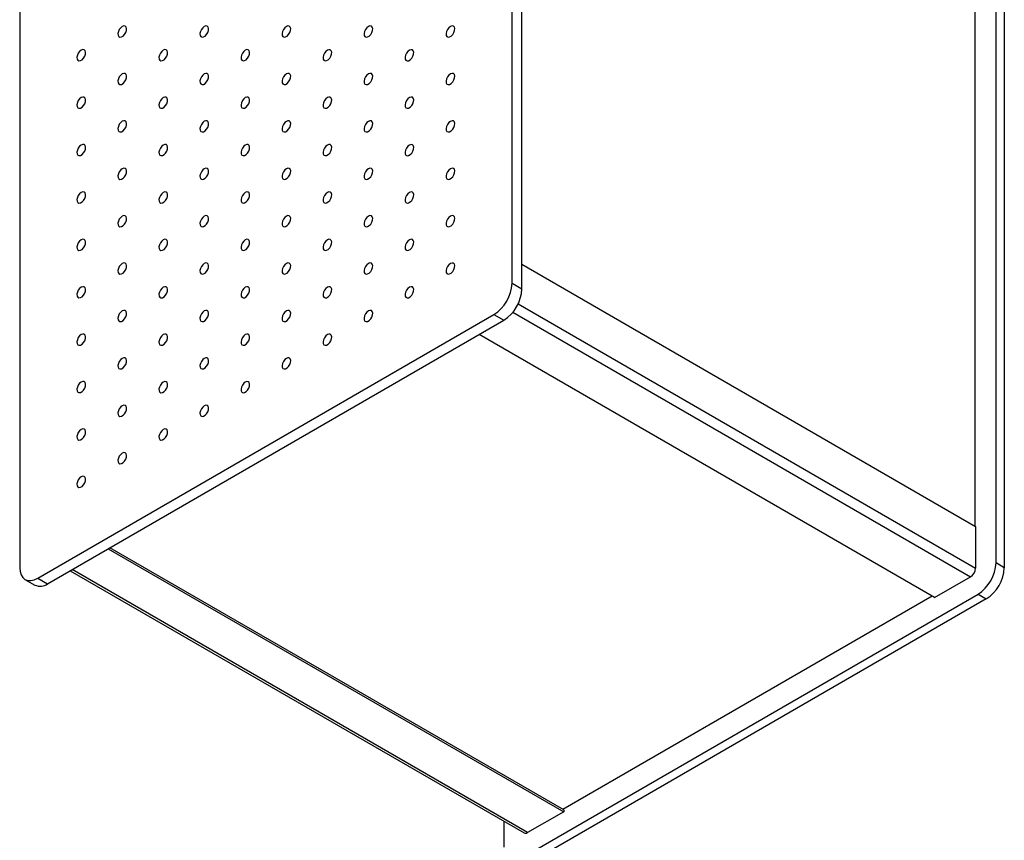
# Model space of a CAD drawing. Units: millimetres. Extents: x 11673 to 11970, y -7568 to -7358.
# Drawn here: x 11879 to 11921, y -7497 to -7462 of the extents above; entities that cross this region are included whole.
import ezdxf

# ---------------------------------------------------------------- set-up
doc = ezdxf.new("R2010")
doc.units = ezdxf.units.MM
doc.header["$LTSCALE"] = 10

msp = doc.modelspace()

# ---------------------------------------------------------------- linework, layer by layer
at = {"color": 7, "linetype": 'Continuous', "lineweight": 25}
for p, q in [((11899.92851, -7473.03977), (11899.92851, -7376.85126)), ((11900.35277, -7473.28469), (11900.35277, -7377.09618)), ((11920.78816, -7485.08179), (11920.78816, -7388.89328)), ((11878.7153, -7389.09738), (11878.7153, -7485.28589)), ((11921.14171, -7389.09738), (11921.14171, -7485.28589)), ((11919.86892, -7391.42447), (11919.86892, -7483.48946)), ((11900.35277, -7472.22303), (11919.90427, -7483.50987)), ((11899.92851, -7473.03977), (11900.35277, -7473.28469)), ((11879.49312, -7485.73506), (11899.15069, -7474.38698)), ((11879.91739, -7485.97998), (11899.57495, -7474.63191)), ((11899.15069, -7474.38698), (11899.57495, -7474.63191)), ((11918.13651, -7486.57173), (11898.51442, -7475.24414)), ((11919.90427, -7483.50987), (11919.90427, -7485.30626)), ((11902.15589, -7495.71549), (11882.60453, -7484.42873)), ((11882.53381, -7484.46955), (11902.15589, -7495.79714)), ((11921.14171, -7485.28589), (11920.78816, -7485.08179)), ((11880.89031, -7485.41832), (11900.45027, -7496.71004)), ((11918.13651, -7486.57173), (11919.69214, -7485.67368)), ((11878.94317, -7485.78952), (11879.36743, -7486.03444)), ((11879.49312, -7485.73506), (11879.91739, -7485.97998)), ((11900.35277, -7497.77708), (11920.01034, -7486.429)), ((11918.03042, -7486.51049), (11902.12053, -7495.69507)), ((11920.01034, -7486.429), (11920.36389, -7486.63311)), ((11920.36389, -7486.63311), (11900.70632, -7497.98118)), ((11902.15589, -7495.79714), (11900.60026, -7496.69519)), ((11902.15589, -7495.71549), (11902.15589, -7495.79714)), ((11899.57495, -7496.20473), (11899.57495, -7497.32791))]:
    msp.add_line(p, q, dxfattribs=at)
at = {"color": 8, "linetype": 'Continuous', "lineweight": 25}
for p, q in [((11900.19115, -7473.92611), (11919.90427, -7485.30626)), ((11899.96511, -7474.28551), (11919.69214, -7485.67368)), ((11900.60026, -7496.69519), (11880.97817, -7485.3676))]:
    msp.add_line(p, q, dxfattribs=at)
at = {"color": 7, "linetype": 'Continuous', "lineweight": 25, "flags": 128}
for points in [[(11883.13472, -7461.98223), (11883.06703, -7462.03592), (11883.00848, -7462.11158), (11882.96698, -7462.19899), (11882.94814, -7462.28636), (11882.95449, -7462.36187), (11882.98519, -7462.41534), (11883.03608, -7462.43953), (11883.10029, -7462.43119), (11883.16915, -7462.39143), (11883.23337, -7462.32564), (11883.28426, -7462.24269), (11883.31495, -7462.15378), (11883.32131, -7462.07093), (11883.30246, -7462.00533), (11883.26096, -7461.96582), (11883.20241, -7461.95776), (11883.13472, -7461.98223)], [(11886.67026, -7461.98256), (11886.60256, -7462.03625), (11886.54402, -7462.11191), (11886.50252, -7462.19933), (11886.48367, -7462.28669), (11886.49003, -7462.3622), (11886.52072, -7462.41567), (11886.57161, -7462.43986), (11886.63582, -7462.43152), (11886.70469, -7462.39176), (11886.7689, -7462.32597), (11886.81979, -7462.24302), (11886.85049, -7462.15411), (11886.85684, -7462.07126), (11886.83799, -7462.00566), (11886.79649, -7461.96616), (11886.73795, -7461.95809), (11886.67026, -7461.98256)], [(11890.20579, -7461.98289), (11890.1381, -7462.03658), (11890.07955, -7462.11224), (11890.03805, -7462.19966), (11890.01921, -7462.28702), (11890.02556, -7462.36253), (11890.05625, -7462.416), (11890.10714, -7462.44019), (11890.17136, -7462.43185), (11890.24022, -7462.3921), (11890.30443, -7462.3263), (11890.35532, -7462.24335), (11890.38602, -7462.15445), (11890.39237, -7462.0716), (11890.37353, -7462.00599), (11890.33203, -7461.96649), (11890.27348, -7461.95843), (11890.20579, -7461.98289)], [(11893.74132, -7461.98322), (11893.67363, -7462.03691), (11893.61508, -7462.11257), (11893.57358, -7462.19999), (11893.55474, -7462.28735), (11893.56109, -7462.36287), (11893.59179, -7462.41633), (11893.64268, -7462.44052), (11893.70689, -7462.43218), (11893.77575, -7462.39243), (11893.83997, -7462.32663), (11893.89086, -7462.24368), (11893.92155, -7462.15478), (11893.92791, -7462.07193), (11893.90906, -7462.00632), (11893.86756, -7461.96682), (11893.80901, -7461.95876), (11893.74132, -7461.98322)], [(11897.27686, -7461.98355), (11897.20917, -7462.03724), (11897.15062, -7462.1129), (11897.10912, -7462.20032), (11897.09027, -7462.28768), (11897.09663, -7462.3632), (11897.12732, -7462.41666), (11897.17821, -7462.44086), (11897.24243, -7462.43251), (11897.31129, -7462.39276), (11897.3755, -7462.32696), (11897.42639, -7462.24401), (11897.45709, -7462.15511), (11897.46344, -7462.07226), (11897.4446, -7462.00665), (11897.4031, -7461.96715), (11897.34455, -7461.95909), (11897.27686, -7461.98355)], [(11881.36695, -7463.00274), (11881.29926, -7463.05643), (11881.24072, -7463.13209), (11881.19922, -7463.2195), (11881.18037, -7463.30687), (11881.18672, -7463.38238), (11881.21742, -7463.43585), (11881.26831, -7463.46004), (11881.33252, -7463.4517), (11881.40139, -7463.41194), (11881.4656, -7463.34615), (11881.51649, -7463.2632), (11881.54718, -7463.17429), (11881.55354, -7463.09144), (11881.53469, -7463.02584), (11881.49319, -7462.98633), (11881.43465, -7462.97827), (11881.36695, -7463.00274)], [(11884.90249, -7463.00307), (11884.8348, -7463.05676), (11884.77625, -7463.13242), (11884.73475, -7463.21984), (11884.7159, -7463.3072), (11884.72226, -7463.38271), (11884.75295, -7463.43618), (11884.80384, -7463.46037), (11884.86806, -7463.45203), (11884.93692, -7463.41227), (11885.00113, -7463.34648), (11885.05202, -7463.26353), (11885.08272, -7463.17462), (11885.08907, -7463.09177), (11885.07023, -7463.02617), (11885.02873, -7462.98667), (11884.97018, -7462.9786), (11884.90249, -7463.00307)], [(11888.43802, -7463.0034), (11888.37033, -7463.05709), (11888.31178, -7463.13275), (11888.27028, -7463.22017), (11888.25144, -7463.30753), (11888.25779, -7463.38304), (11888.28849, -7463.43651), (11888.33938, -7463.4607), (11888.40359, -7463.45236), (11888.47245, -7463.41261), (11888.53667, -7463.34681), (11888.58756, -7463.26386), (11888.61825, -7463.17496), (11888.62461, -7463.09211), (11888.60576, -7463.0265), (11888.56426, -7462.987), (11888.50571, -7462.97894), (11888.43802, -7463.0034)], [(11891.97356, -7463.00373), (11891.90587, -7463.05742), (11891.84732, -7463.13308), (11891.80582, -7463.2205), (11891.78697, -7463.30786), (11891.79333, -7463.38338), (11891.82402, -7463.43684), (11891.87491, -7463.46103), (11891.93912, -7463.45269), (11892.00799, -7463.41294), (11892.0722, -7463.34714), (11892.12309, -7463.26419), (11892.15379, -7463.17529), (11892.16014, -7463.09244), (11892.14129, -7463.02683), (11892.0998, -7462.98733), (11892.04125, -7462.97927), (11891.97356, -7463.00373)], [(11895.50909, -7463.00406), (11895.4414, -7463.05775), (11895.38285, -7463.13341), (11895.34135, -7463.22083), (11895.32251, -7463.30819), (11895.32886, -7463.38371), (11895.35956, -7463.43717), (11895.41045, -7463.46137), (11895.47466, -7463.45302), (11895.54352, -7463.41327), (11895.60773, -7463.34747), (11895.65863, -7463.26452), (11895.68932, -7463.17562), (11895.69567, -7463.09277), (11895.67683, -7463.02716), (11895.63533, -7462.98766), (11895.57678, -7462.9796), (11895.50909, -7463.00406)], [(11883.13472, -7464.02358), (11883.06703, -7464.07727), (11883.00848, -7464.15293), (11882.96698, -7464.24035), (11882.94814, -7464.32771), (11882.95449, -7464.40322), (11882.98519, -7464.45669), (11883.03608, -7464.48088), (11883.10029, -7464.47254), (11883.16915, -7464.43278), (11883.23337, -7464.36699), (11883.28426, -7464.28404), (11883.31495, -7464.19513), (11883.32131, -7464.11228), (11883.30246, -7464.04668), (11883.26096, -7464.00718), (11883.20241, -7463.99911), (11883.13472, -7464.02358)], [(11886.67026, -7464.02391), (11886.60256, -7464.0776), (11886.54402, -7464.15326), (11886.50252, -7464.24068), (11886.48367, -7464.32804), (11886.49003, -7464.40355), (11886.52072, -7464.45702), (11886.57161, -7464.48121), (11886.63582, -7464.47287), (11886.70469, -7464.43312), (11886.7689, -7464.36732), (11886.81979, -7464.28437), (11886.85049, -7464.19547), (11886.85684, -7464.11262), (11886.83799, -7464.04701), (11886.79649, -7464.00751), (11886.73795, -7463.99945), (11886.67026, -7464.02391)], [(11890.20579, -7464.02424), (11890.1381, -7464.07793), (11890.07955, -7464.15359), (11890.03805, -7464.24101), (11890.01921, -7464.32837), (11890.02556, -7464.40389), (11890.05625, -7464.45735), (11890.10714, -7464.48155), (11890.17136, -7464.4732), (11890.24022, -7464.43345), (11890.30443, -7464.36765), (11890.35532, -7464.2847), (11890.38602, -7464.1958), (11890.39237, -7464.11295), (11890.37353, -7464.04734), (11890.33203, -7464.00784), (11890.27348, -7463.99978), (11890.20579, -7464.02424)], [(11893.74132, -7464.02457), (11893.67363, -7464.07826), (11893.61508, -7464.15392), (11893.57358, -7464.24134), (11893.55474, -7464.3287), (11893.56109, -7464.40422), (11893.59179, -7464.45768), (11893.64268, -7464.48188), (11893.70689, -7464.47353), (11893.77575, -7464.43378), (11893.83997, -7464.36798), (11893.89086, -7464.28503), (11893.92155, -7464.19613), (11893.92791, -7464.11328), (11893.90906, -7464.04767), (11893.86756, -7464.00817), (11893.80901, -7464.00011), (11893.74132, -7464.02457)], [(11897.27686, -7464.02491), (11897.20917, -7464.0786), (11897.15062, -7464.15426), (11897.10912, -7464.24167), (11897.09027, -7464.32904), (11897.09663, -7464.40455), (11897.12732, -7464.45801), (11897.17821, -7464.48221), (11897.24243, -7464.47387), (11897.31129, -7464.43411), (11897.3755, -7464.36832), (11897.42639, -7464.28536), (11897.45709, -7464.19646), (11897.46344, -7464.11361), (11897.4446, -7464.04801), (11897.4031, -7464.0085), (11897.34455, -7464.00044), (11897.27686, -7464.02491)], [(11881.36695, -7465.04409), (11881.29926, -7465.09778), (11881.24072, -7465.17344), (11881.19922, -7465.26086), (11881.18037, -7465.34822), (11881.18672, -7465.42373), (11881.21742, -7465.4772), (11881.26831, -7465.50139), (11881.33252, -7465.49305), (11881.40139, -7465.45329), (11881.4656, -7465.3875), (11881.51649, -7465.30455), (11881.54718, -7465.21564), (11881.55354, -7465.13279), (11881.53469, -7465.06719), (11881.49319, -7465.02769), (11881.43465, -7465.01962), (11881.36695, -7465.04409)], [(11884.90249, -7465.04442), (11884.8348, -7465.09811), (11884.77625, -7465.17377), (11884.73475, -7465.26119), (11884.7159, -7465.34855), (11884.72226, -7465.42407), (11884.75295, -7465.47753), (11884.80384, -7465.50172), (11884.86806, -7465.49338), (11884.93692, -7465.45363), (11885.00113, -7465.38783), (11885.05202, -7465.30488), (11885.08272, -7465.21598), (11885.08907, -7465.13313), (11885.07023, -7465.06752), (11885.02873, -7465.02802), (11884.97018, -7465.01996), (11884.90249, -7465.04442)], [(11888.43802, -7465.04475), (11888.37033, -7465.09844), (11888.31178, -7465.1741), (11888.27028, -7465.26152), (11888.25144, -7465.34888), (11888.25779, -7465.4244), (11888.28849, -7465.47786), (11888.33938, -7465.50206), (11888.40359, -7465.49371), (11888.47245, -7465.45396), (11888.53667, -7465.38816), (11888.58756, -7465.30521), (11888.61825, -7465.21631), (11888.62461, -7465.13346), (11888.60576, -7465.06785), (11888.56426, -7465.02835), (11888.50571, -7465.02029), (11888.43802, -7465.04475)], [(11891.97356, -7465.04508), (11891.90587, -7465.09877), (11891.84732, -7465.17444), (11891.80582, -7465.26185), (11891.78697, -7465.34922), (11891.79333, -7465.42473), (11891.82402, -7465.47819), (11891.87491, -7465.50239), (11891.93912, -7465.49404), (11892.00799, -7465.45429), (11892.0722, -7465.38849), (11892.12309, -7465.30554), (11892.15379, -7465.21664), (11892.16014, -7465.13379), (11892.14129, -7465.06818), (11892.0998, -7465.02868), (11892.04125, -7465.02062), (11891.97356, -7465.04508)], [(11895.50909, -7465.04542), (11895.4414, -7465.09911), (11895.38285, -7465.17477), (11895.34135, -7465.26218), (11895.32251, -7465.34955), (11895.32886, -7465.42506), (11895.35956, -7465.47852), (11895.41045, -7465.50272), (11895.47466, -7465.49438), (11895.54352, -7465.45462), (11895.60773, -7465.38883), (11895.65863, -7465.30587), (11895.68932, -7465.21697), (11895.69567, -7465.13412), (11895.67683, -7465.06852), (11895.63533, -7465.02901), (11895.57678, -7465.02095), (11895.50909, -7465.04542)], [(11883.13472, -7466.06493), (11883.06703, -7466.11862), (11883.00848, -7466.19428), (11882.96698, -7466.2817), (11882.94814, -7466.36906), (11882.95449, -7466.44458), (11882.98519, -7466.49804), (11883.03608, -7466.52223), (11883.10029, -7466.51389), (11883.16915, -7466.47414), (11883.23337, -7466.40834), (11883.28426, -7466.32539), (11883.31495, -7466.23649), (11883.32131, -7466.15364), (11883.30246, -7466.08803), (11883.26096, -7466.04853), (11883.20241, -7466.04047), (11883.13472, -7466.06493)], [(11886.67026, -7466.06526), (11886.60256, -7466.11895), (11886.54402, -7466.19461), (11886.50252, -7466.28203), (11886.48367, -7466.36939), (11886.49003, -7466.44491), (11886.52072, -7466.49837), (11886.57161, -7466.52257), (11886.63582, -7466.51422), (11886.70469, -7466.47447), (11886.7689, -7466.40867), (11886.81979, -7466.32572), (11886.85049, -7466.23682), (11886.85684, -7466.15397), (11886.83799, -7466.08836), (11886.79649, -7466.04886), (11886.73795, -7466.0408), (11886.67026, -7466.06526)], [(11890.20579, -7466.06559), (11890.1381, -7466.11928), (11890.07955, -7466.19495), (11890.03805, -7466.28236), (11890.01921, -7466.36973), (11890.02556, -7466.44524), (11890.05625, -7466.4987), (11890.10714, -7466.5229), (11890.17136, -7466.51455), (11890.24022, -7466.4748), (11890.30443, -7466.409), (11890.35532, -7466.32605), (11890.38602, -7466.23715), (11890.39237, -7466.1543), (11890.37353, -7466.08869), (11890.33203, -7466.04919), (11890.27348, -7466.04113), (11890.20579, -7466.06559)], [(11893.74132, -7466.06593), (11893.67363, -7466.11962), (11893.61508, -7466.19528), (11893.57358, -7466.28269), (11893.55474, -7466.37006), (11893.56109, -7466.44557), (11893.59179, -7466.49903), (11893.64268, -7466.52323), (11893.70689, -7466.51489), (11893.77575, -7466.47513), (11893.83997, -7466.40934), (11893.89086, -7466.32639), (11893.92155, -7466.23748), (11893.92791, -7466.15463), (11893.90906, -7466.08903), (11893.86756, -7466.04952), (11893.80901, -7466.04146), (11893.74132, -7466.06593)], [(11897.27686, -7466.06626), (11897.20917, -7466.11995), (11897.15062, -7466.19561), (11897.10912, -7466.28302), (11897.09027, -7466.37039), (11897.09663, -7466.4459), (11897.12732, -7466.49937), (11897.17821, -7466.52356), (11897.24243, -7466.51522), (11897.31129, -7466.47546), (11897.3755, -7466.40967), (11897.42639, -7466.32672), (11897.45709, -7466.23781), (11897.46344, -7466.15496), (11897.4446, -7466.08936), (11897.4031, -7466.04986), (11897.34455, -7466.04179), (11897.27686, -7466.06626)], [(11881.36695, -7467.08544), (11881.29926, -7467.13913), (11881.24072, -7467.21479), (11881.19922, -7467.30221), (11881.18037, -7467.38957), (11881.18672, -7467.46509), (11881.21742, -7467.51855), (11881.26831, -7467.54274), (11881.33252, -7467.5344), (11881.40139, -7467.49465), (11881.4656, -7467.42885), (11881.51649, -7467.3459), (11881.54718, -7467.257), (11881.55354, -7467.17415), (11881.53469, -7467.10854), (11881.49319, -7467.06904), (11881.43465, -7467.06098), (11881.36695, -7467.08544)], [(11884.90249, -7467.08577), (11884.8348, -7467.13946), (11884.77625, -7467.21512), (11884.73475, -7467.30254), (11884.7159, -7467.3899), (11884.72226, -7467.46542), (11884.75295, -7467.51888), (11884.80384, -7467.54308), (11884.86806, -7467.53473), (11884.93692, -7467.49498), (11885.00113, -7467.42918), (11885.05202, -7467.34623), (11885.08272, -7467.25733), (11885.08907, -7467.17448), (11885.07023, -7467.10887), (11885.02873, -7467.06937), (11884.97018, -7467.06131), (11884.90249, -7467.08577)], [(11888.43802, -7467.0861), (11888.37033, -7467.13979), (11888.31178, -7467.21546), (11888.27028, -7467.30287), (11888.25144, -7467.39024), (11888.25779, -7467.46575), (11888.28849, -7467.51921), (11888.33938, -7467.54341), (11888.40359, -7467.53506), (11888.47245, -7467.49531), (11888.53667, -7467.42951), (11888.58756, -7467.34656), (11888.61825, -7467.25766), (11888.62461, -7467.17481), (11888.60576, -7467.1092), (11888.56426, -7467.0697), (11888.50571, -7467.06164), (11888.43802, -7467.0861)], [(11891.97356, -7467.08644), (11891.90587, -7467.14013), (11891.84732, -7467.21579), (11891.80582, -7467.3032), (11891.78697, -7467.39057), (11891.79333, -7467.46608), (11891.82402, -7467.51954), (11891.87491, -7467.54374), (11891.93912, -7467.5354), (11892.00799, -7467.49564), (11892.0722, -7467.42985), (11892.12309, -7467.3469), (11892.15379, -7467.25799), (11892.16014, -7467.17514), (11892.14129, -7467.10954), (11892.0998, -7467.07003), (11892.04125, -7467.06197), (11891.97356, -7467.08644)], [(11895.50909, -7467.08677), (11895.4414, -7467.14046), (11895.38285, -7467.21612), (11895.34135, -7467.30353), (11895.32251, -7467.3909), (11895.32886, -7467.46641), (11895.35956, -7467.51988), (11895.41045, -7467.54407), (11895.47466, -7467.53573), (11895.54352, -7467.49597), (11895.60773, -7467.43018), (11895.65863, -7467.34723), (11895.68932, -7467.25832), (11895.69567, -7467.17547), (11895.67683, -7467.10987), (11895.63533, -7467.07037), (11895.57678, -7467.0623), (11895.50909, -7467.08677)], [(11883.13472, -7468.10628), (11883.06703, -7468.15997), (11883.00848, -7468.23563), (11882.96698, -7468.32305), (11882.94814, -7468.41041), (11882.95449, -7468.48593), (11882.98519, -7468.53939), (11883.03608, -7468.56359), (11883.10029, -7468.55524), (11883.16915, -7468.51549), (11883.23337, -7468.44969), (11883.28426, -7468.36674), (11883.31495, -7468.27784), (11883.32131, -7468.19499), (11883.30246, -7468.12938), (11883.26096, -7468.08988), (11883.20241, -7468.08182), (11883.13472, -7468.10628)], [(11886.67026, -7468.10661), (11886.60256, -7468.1603), (11886.54402, -7468.23597), (11886.50252, -7468.32338), (11886.48367, -7468.41075), (11886.49003, -7468.48626), (11886.52072, -7468.53972), (11886.57161, -7468.56392), (11886.63582, -7468.55557), (11886.70469, -7468.51582), (11886.7689, -7468.45002), (11886.81979, -7468.36707), (11886.85049, -7468.27817), (11886.85684, -7468.19532), (11886.83799, -7468.12971), (11886.79649, -7468.09021), (11886.73795, -7468.08215), (11886.67026, -7468.10661)], [(11890.20579, -7468.10695), (11890.1381, -7468.16064), (11890.07955, -7468.2363), (11890.03805, -7468.32371), (11890.01921, -7468.41108), (11890.02556, -7468.48659), (11890.05625, -7468.54005), (11890.10714, -7468.56425), (11890.17136, -7468.55591), (11890.24022, -7468.51615), (11890.30443, -7468.45036), (11890.35532, -7468.36741), (11890.38602, -7468.2785), (11890.39237, -7468.19565), (11890.37353, -7468.13005), (11890.33203, -7468.09054), (11890.27348, -7468.08248), (11890.20579, -7468.10695)], [(11893.74132, -7468.10728), (11893.67363, -7468.16097), (11893.61508, -7468.23663), (11893.57358, -7468.32404), (11893.55474, -7468.41141), (11893.56109, -7468.48692), (11893.59179, -7468.54039), (11893.64268, -7468.56458), (11893.70689, -7468.55624), (11893.77575, -7468.51648), (11893.83997, -7468.45069), (11893.89086, -7468.36774), (11893.92155, -7468.27883), (11893.92791, -7468.19598), (11893.90906, -7468.13038), (11893.86756, -7468.09088), (11893.80901, -7468.08281), (11893.74132, -7468.10728)], [(11897.27686, -7468.10761), (11897.20917, -7468.1613), (11897.15062, -7468.23696), (11897.10912, -7468.32438), (11897.09027, -7468.41174), (11897.09663, -7468.48725), (11897.12732, -7468.54072), (11897.17821, -7468.56491), (11897.24243, -7468.55657), (11897.31129, -7468.51682), (11897.3755, -7468.45102), (11897.42639, -7468.36807), (11897.45709, -7468.27917), (11897.46344, -7468.19632), (11897.4446, -7468.13071), (11897.4031, -7468.09121), (11897.34455, -7468.08315), (11897.27686, -7468.10761)], [(11881.36695, -7469.12679), (11881.29926, -7469.18048), (11881.24072, -7469.25614), (11881.19922, -7469.34356), (11881.18037, -7469.43092), (11881.18672, -7469.50644), (11881.21742, -7469.5599), (11881.26831, -7469.5841), (11881.33252, -7469.57575), (11881.40139, -7469.536), (11881.4656, -7469.4702), (11881.51649, -7469.38725), (11881.54718, -7469.29835), (11881.55354, -7469.2155), (11881.53469, -7469.14989), (11881.49319, -7469.11039), (11881.43465, -7469.10233), (11881.36695, -7469.12679)], [(11884.90249, -7469.12713), (11884.8348, -7469.18081), (11884.77625, -7469.25648), (11884.73475, -7469.34389), (11884.7159, -7469.43126), (11884.72226, -7469.50677), (11884.75295, -7469.56023), (11884.80384, -7469.58443), (11884.86806, -7469.57608), (11884.93692, -7469.53633), (11885.00113, -7469.47053), (11885.05202, -7469.38758), (11885.08272, -7469.29868), (11885.08907, -7469.21583), (11885.07023, -7469.15022), (11885.02873, -7469.11072), (11884.97018, -7469.10266), (11884.90249, -7469.12713)], [(11888.43802, -7469.12746), (11888.37033, -7469.18115), (11888.31178, -7469.25681), (11888.27028, -7469.34422), (11888.25144, -7469.43159), (11888.25779, -7469.5071), (11888.28849, -7469.56057), (11888.33938, -7469.58476), (11888.40359, -7469.57642), (11888.47245, -7469.53666), (11888.53667, -7469.47087), (11888.58756, -7469.38792), (11888.61825, -7469.29901), (11888.62461, -7469.21616), (11888.60576, -7469.15056), (11888.56426, -7469.11105), (11888.50571, -7469.10299), (11888.43802, -7469.12746)], [(11891.97356, -7469.12779), (11891.90587, -7469.18148), (11891.84732, -7469.25714), (11891.80582, -7469.34456), (11891.78697, -7469.43192), (11891.79333, -7469.50743), (11891.82402, -7469.5609), (11891.87491, -7469.58509), (11891.93912, -7469.57675), (11892.00799, -7469.53699), (11892.0722, -7469.4712), (11892.12309, -7469.38825), (11892.15379, -7469.29934), (11892.16014, -7469.21649), (11892.14129, -7469.15089), (11892.0998, -7469.11139), (11892.04125, -7469.10332), (11891.97356, -7469.12779)], [(11895.50909, -7469.12812), (11895.4414, -7469.18181), (11895.38285, -7469.25747), (11895.34135, -7469.34489), (11895.32251, -7469.43225), (11895.32886, -7469.50776), (11895.35956, -7469.56123), (11895.41045, -7469.58542), (11895.47466, -7469.57708), (11895.54352, -7469.53733), (11895.60773, -7469.47153), (11895.65863, -7469.38858), (11895.68932, -7469.29968), (11895.69567, -7469.21683), (11895.67683, -7469.15122), (11895.63533, -7469.11172), (11895.57678, -7469.10366), (11895.50909, -7469.12812)], [(11883.13472, -7470.14764), (11883.06703, -7470.20132), (11883.00848, -7470.27699), (11882.96698, -7470.3644), (11882.94814, -7470.45177), (11882.95449, -7470.52728), (11882.98519, -7470.58074), (11883.03608, -7470.60494), (11883.10029, -7470.59659), (11883.16915, -7470.55684), (11883.23337, -7470.49105), (11883.28426, -7470.40809), (11883.31495, -7470.31919), (11883.32131, -7470.23634), (11883.30246, -7470.17073), (11883.26096, -7470.13123), (11883.20241, -7470.12317), (11883.13472, -7470.14764)], [(11886.67026, -7470.14797), (11886.60256, -7470.20166), (11886.54402, -7470.27732), (11886.50252, -7470.36473), (11886.48367, -7470.4521), (11886.49003, -7470.52761), (11886.52072, -7470.58108), (11886.57161, -7470.60527), (11886.63582, -7470.59693), (11886.70469, -7470.55717), (11886.7689, -7470.49138), (11886.81979, -7470.40843), (11886.85049, -7470.31952), (11886.85684, -7470.23667), (11886.83799, -7470.17107), (11886.79649, -7470.13156), (11886.73795, -7470.1235), (11886.67026, -7470.14797)], [(11890.20579, -7470.1483), (11890.1381, -7470.20199), (11890.07955, -7470.27765), (11890.03805, -7470.36507), (11890.01921, -7470.45243), (11890.02556, -7470.52794), (11890.05625, -7470.58141), (11890.10714, -7470.6056), (11890.17136, -7470.59726), (11890.24022, -7470.5575), (11890.30443, -7470.49171), (11890.35532, -7470.40876), (11890.38602, -7470.31985), (11890.39237, -7470.237), (11890.37353, -7470.1714), (11890.33203, -7470.1319), (11890.27348, -7470.12383), (11890.20579, -7470.1483)], [(11893.74132, -7470.14863), (11893.67363, -7470.20232), (11893.61508, -7470.27798), (11893.57358, -7470.3654), (11893.55474, -7470.45276), (11893.56109, -7470.52827), (11893.59179, -7470.58174), (11893.64268, -7470.60593), (11893.70689, -7470.59759), (11893.77575, -7470.55784), (11893.83997, -7470.49204), (11893.89086, -7470.40909), (11893.92155, -7470.32019), (11893.92791, -7470.23734), (11893.90906, -7470.17173), (11893.86756, -7470.13223), (11893.80901, -7470.12417), (11893.74132, -7470.14863)], [(11897.27686, -7470.14896), (11897.20917, -7470.20265), (11897.15062, -7470.27831), (11897.10912, -7470.36573), (11897.09027, -7470.45309), (11897.09663, -7470.52861), (11897.12732, -7470.58207), (11897.17821, -7470.60626), (11897.24243, -7470.59792), (11897.31129, -7470.55817), (11897.3755, -7470.49237), (11897.42639, -7470.40942), (11897.45709, -7470.32052), (11897.46344, -7470.23767), (11897.4446, -7470.17206), (11897.4031, -7470.13256), (11897.34455, -7470.1245), (11897.27686, -7470.14896)], [(11881.36695, -7471.16815), (11881.29926, -7471.22183), (11881.24072, -7471.2975), (11881.19922, -7471.38491), (11881.18037, -7471.47228), (11881.18672, -7471.54779), (11881.21742, -7471.60125), (11881.26831, -7471.62545), (11881.33252, -7471.6171), (11881.40139, -7471.57735), (11881.4656, -7471.51156), (11881.51649, -7471.4286), (11881.54718, -7471.3397), (11881.55354, -7471.25685), (11881.53469, -7471.19124), (11881.49319, -7471.15174), (11881.43465, -7471.14368), (11881.36695, -7471.16815)], [(11884.90249, -7471.16848), (11884.8348, -7471.22217), (11884.77625, -7471.29783), (11884.73475, -7471.38524), (11884.7159, -7471.47261), (11884.72226, -7471.54812), (11884.75295, -7471.60159), (11884.80384, -7471.62578), (11884.86806, -7471.61744), (11884.93692, -7471.57768), (11885.00113, -7471.51189), (11885.05202, -7471.42894), (11885.08272, -7471.34003), (11885.08907, -7471.25718), (11885.07023, -7471.19158), (11885.02873, -7471.15207), (11884.97018, -7471.14401), (11884.90249, -7471.16848)], [(11888.43802, -7471.16881), (11888.37033, -7471.2225), (11888.31178, -7471.29816), (11888.27028, -7471.38558), (11888.25144, -7471.47294), (11888.25779, -7471.54845), (11888.28849, -7471.60192), (11888.33938, -7471.62611), (11888.40359, -7471.61777), (11888.47245, -7471.57801), (11888.53667, -7471.51222), (11888.58756, -7471.42927), (11888.61825, -7471.34036), (11888.62461, -7471.25751), (11888.60576, -7471.19191), (11888.56426, -7471.15241), (11888.50571, -7471.14434), (11888.43802, -7471.16881)], [(11891.97356, -7471.16914), (11891.90587, -7471.22283), (11891.84732, -7471.29849), (11891.80582, -7471.38591), (11891.78697, -7471.47327), (11891.79333, -7471.54878), (11891.82402, -7471.60225), (11891.87491, -7471.62644), (11891.93912, -7471.6181), (11892.00799, -7471.57835), (11892.0722, -7471.51255), (11892.12309, -7471.4296), (11892.15379, -7471.3407), (11892.16014, -7471.25785), (11892.14129, -7471.19224), (11892.0998, -7471.15274), (11892.04125, -7471.14468), (11891.97356, -7471.16914)], [(11895.50909, -7471.16947), (11895.4414, -7471.22316), (11895.38285, -7471.29882), (11895.34135, -7471.38624), (11895.32251, -7471.4736), (11895.32886, -7471.54912), (11895.35956, -7471.60258), (11895.41045, -7471.62677), (11895.47466, -7471.61843), (11895.54352, -7471.57868), (11895.60773, -7471.51288), (11895.65863, -7471.42993), (11895.68932, -7471.34103), (11895.69567, -7471.25818), (11895.67683, -7471.19257), (11895.63533, -7471.15307), (11895.57678, -7471.14501), (11895.50909, -7471.16947)], [(11883.13472, -7472.18899), (11883.06703, -7472.24268), (11883.00848, -7472.31834), (11882.96698, -7472.40575), (11882.94814, -7472.49312), (11882.95449, -7472.56863), (11882.98519, -7472.6221), (11883.03608, -7472.64629), (11883.10029, -7472.63795), (11883.16915, -7472.59819), (11883.23337, -7472.5324), (11883.28426, -7472.44945), (11883.31495, -7472.36054), (11883.32131, -7472.27769), (11883.30246, -7472.21209), (11883.26096, -7472.17258), (11883.20241, -7472.16452), (11883.13472, -7472.18899)], [(11886.67026, -7472.18932), (11886.60256, -7472.24301), (11886.54402, -7472.31867), (11886.50252, -7472.40609), (11886.48367, -7472.49345), (11886.49003, -7472.56896), (11886.52072, -7472.62243), (11886.57161, -7472.64662), (11886.63582, -7472.63828), (11886.70469, -7472.59852), (11886.7689, -7472.53273), (11886.81979, -7472.44978), (11886.85049, -7472.36087), (11886.85684, -7472.27802), (11886.83799, -7472.21242), (11886.79649, -7472.17292), (11886.73795, -7472.16485), (11886.67026, -7472.18932)], [(11890.20579, -7472.18965), (11890.1381, -7472.24334), (11890.07955, -7472.319), (11890.03805, -7472.40642), (11890.01921, -7472.49378), (11890.02556, -7472.56929), (11890.05625, -7472.62276), (11890.10714, -7472.64695), (11890.17136, -7472.63861), (11890.24022, -7472.59886), (11890.30443, -7472.53306), (11890.35532, -7472.45011), (11890.38602, -7472.36121), (11890.39237, -7472.27836), (11890.37353, -7472.21275), (11890.33203, -7472.17325), (11890.27348, -7472.16519), (11890.20579, -7472.18965)], [(11893.74132, -7472.18998), (11893.67363, -7472.24367), (11893.61508, -7472.31933), (11893.57358, -7472.40675), (11893.55474, -7472.49411), (11893.56109, -7472.56963), (11893.59179, -7472.62309), (11893.64268, -7472.64728), (11893.70689, -7472.63894), (11893.77575, -7472.59919), (11893.83997, -7472.53339), (11893.89086, -7472.45044), (11893.92155, -7472.36154), (11893.92791, -7472.27869), (11893.90906, -7472.21308), (11893.86756, -7472.17358), (11893.80901, -7472.16552), (11893.74132, -7472.18998)], [(11897.27686, -7472.19031), (11897.20917, -7472.244), (11897.15062, -7472.31966), (11897.10912, -7472.40708), (11897.09027, -7472.49444), (11897.09663, -7472.56996), (11897.12732, -7472.62342), (11897.17821, -7472.64762), (11897.24243, -7472.63927), (11897.31129, -7472.59952), (11897.3755, -7472.53372), (11897.42639, -7472.45077), (11897.45709, -7472.36187), (11897.46344, -7472.27902), (11897.4446, -7472.21341), (11897.4031, -7472.17391), (11897.34455, -7472.16585), (11897.27686, -7472.19031)], [(11881.36695, -7473.2095), (11881.29926, -7473.26319), (11881.24072, -7473.33885), (11881.19922, -7473.42626), (11881.18037, -7473.51363), (11881.18672, -7473.58914), (11881.21742, -7473.64261), (11881.26831, -7473.6668), (11881.33252, -7473.65846), (11881.40139, -7473.6187), (11881.4656, -7473.55291), (11881.51649, -7473.46996), (11881.54718, -7473.38105), (11881.55354, -7473.2982), (11881.53469, -7473.2326), (11881.49319, -7473.1931), (11881.43465, -7473.18503), (11881.36695, -7473.2095)], [(11884.90249, -7473.20983), (11884.8348, -7473.26352), (11884.77625, -7473.33918), (11884.73475, -7473.4266), (11884.7159, -7473.51396), (11884.72226, -7473.58947), (11884.75295, -7473.64294), (11884.80384, -7473.66713), (11884.86806, -7473.65879), (11884.93692, -7473.61903), (11885.00113, -7473.55324), (11885.05202, -7473.47029), (11885.08272, -7473.38138), (11885.08907, -7473.29853), (11885.07023, -7473.23293), (11885.02873, -7473.19343), (11884.97018, -7473.18536), (11884.90249, -7473.20983)], [(11888.43802, -7473.21016), (11888.37033, -7473.26385), (11888.31178, -7473.33951), (11888.27028, -7473.42693), (11888.25144, -7473.51429), (11888.25779, -7473.5898), (11888.28849, -7473.64327), (11888.33938, -7473.66746), (11888.40359, -7473.65912), (11888.47245, -7473.61937), (11888.53667, -7473.55357), (11888.58756, -7473.47062), (11888.61825, -7473.38172), (11888.62461, -7473.29887), (11888.60576, -7473.23326), (11888.56426, -7473.19376), (11888.50571, -7473.1857), (11888.43802, -7473.21016)], [(11891.97356, -7473.21049), (11891.90587, -7473.26418), (11891.84732, -7473.33984), (11891.80582, -7473.42726), (11891.78697, -7473.51462), (11891.79333, -7473.59014), (11891.82402, -7473.6436), (11891.87491, -7473.6678), (11891.93912, -7473.65945), (11892.00799, -7473.6197), (11892.0722, -7473.5539), (11892.12309, -7473.47095), (11892.15379, -7473.38205), (11892.16014, -7473.2992), (11892.14129, -7473.23359), (11892.0998, -7473.19409), (11892.04125, -7473.18603), (11891.97356, -7473.21049)], [(11895.50909, -7473.21082), (11895.4414, -7473.26451), (11895.38285, -7473.34017), (11895.34135, -7473.42759), (11895.32251, -7473.51496), (11895.32886, -7473.59047), (11895.35956, -7473.64393), (11895.41045, -7473.66813), (11895.47466, -7473.65978), (11895.54352, -7473.62003), (11895.60773, -7473.55423), (11895.65863, -7473.47128), (11895.68932, -7473.38238), (11895.69567, -7473.29953), (11895.67683, -7473.23392), (11895.63533, -7473.19442), (11895.57678, -7473.18636), (11895.50909, -7473.21082)], [(11883.13472, -7474.23034), (11883.06703, -7474.28403), (11883.00848, -7474.35969), (11882.96698, -7474.44711), (11882.94814, -7474.53447), (11882.95449, -7474.60998), (11882.98519, -7474.66345), (11883.03608, -7474.68764), (11883.10029, -7474.6793), (11883.16915, -7474.63954), (11883.23337, -7474.57375), (11883.28426, -7474.4908), (11883.31495, -7474.40189), (11883.32131, -7474.31904), (11883.30246, -7474.25344), (11883.26096, -7474.21394), (11883.20241, -7474.20587), (11883.13472, -7474.23034)], [(11886.67026, -7474.23067), (11886.60256, -7474.28436), (11886.54402, -7474.36002), (11886.50252, -7474.44744), (11886.48367, -7474.5348), (11886.49003, -7474.61032), (11886.52072, -7474.66378), (11886.57161, -7474.68797), (11886.63582, -7474.67963), (11886.70469, -7474.63988), (11886.7689, -7474.57408), (11886.81979, -7474.49113), (11886.85049, -7474.40223), (11886.85684, -7474.31938), (11886.83799, -7474.25377), (11886.79649, -7474.21427), (11886.73795, -7474.20621), (11886.67026, -7474.23067)], [(11890.20579, -7474.231), (11890.1381, -7474.28469), (11890.07955, -7474.36035), (11890.03805, -7474.44777), (11890.01921, -7474.53513), (11890.02556, -7474.61065), (11890.05625, -7474.66411), (11890.10714, -7474.68831), (11890.17136, -7474.67996), (11890.24022, -7474.64021), (11890.30443, -7474.57441), (11890.35532, -7474.49146), (11890.38602, -7474.40256), (11890.39237, -7474.31971), (11890.37353, -7474.2541), (11890.33203, -7474.2146), (11890.27348, -7474.20654), (11890.20579, -7474.231)], [(11893.74132, -7474.23133), (11893.67363, -7474.28502), (11893.61508, -7474.36069), (11893.57358, -7474.4481), (11893.55474, -7474.53547), (11893.56109, -7474.61098), (11893.59179, -7474.66444), (11893.64268, -7474.68864), (11893.70689, -7474.68029), (11893.77575, -7474.64054), (11893.83997, -7474.57474), (11893.89086, -7474.49179), (11893.92155, -7474.40289), (11893.92791, -7474.32004), (11893.90906, -7474.25443), (11893.86756, -7474.21493), (11893.80901, -7474.20687), (11893.74132, -7474.23133)], [(11881.36695, -7475.25085), (11881.29926, -7475.30454), (11881.24072, -7475.3802), (11881.19922, -7475.46762), (11881.18037, -7475.55498), (11881.18672, -7475.63049), (11881.21742, -7475.68396), (11881.26831, -7475.70815), (11881.33252, -7475.69981), (11881.40139, -7475.66005), (11881.4656, -7475.59426), (11881.51649, -7475.51131), (11881.54718, -7475.4224), (11881.55354, -7475.33955), (11881.53469, -7475.27395), (11881.49319, -7475.23445), (11881.43465, -7475.22638), (11881.36695, -7475.25085)], [(11884.90249, -7475.25118), (11884.8348, -7475.30487), (11884.77625, -7475.38053), (11884.73475, -7475.46795), (11884.7159, -7475.55531), (11884.72226, -7475.63083), (11884.75295, -7475.68429), (11884.80384, -7475.70848), (11884.86806, -7475.70014), (11884.93692, -7475.66039), (11885.00113, -7475.59459), (11885.05202, -7475.51164), (11885.08272, -7475.42274), (11885.08907, -7475.33989), (11885.07023, -7475.27428), (11885.02873, -7475.23478), (11884.97018, -7475.22672), (11884.90249, -7475.25118)], [(11888.43802, -7475.25151), (11888.37033, -7475.3052), (11888.31178, -7475.38086), (11888.27028, -7475.46828), (11888.25144, -7475.55564), (11888.25779, -7475.63116), (11888.28849, -7475.68462), (11888.33938, -7475.70882), (11888.40359, -7475.70047), (11888.47245, -7475.66072), (11888.53667, -7475.59492), (11888.58756, -7475.51197), (11888.61825, -7475.42307), (11888.62461, -7475.34022), (11888.60576, -7475.27461), (11888.56426, -7475.23511), (11888.50571, -7475.22705), (11888.43802, -7475.25151)], [(11891.97356, -7475.25184), (11891.90587, -7475.30553), (11891.84732, -7475.3812), (11891.80582, -7475.46861), (11891.78697, -7475.55598), (11891.79333, -7475.63149), (11891.82402, -7475.68495), (11891.87491, -7475.70915), (11891.93912, -7475.7008), (11892.00799, -7475.66105), (11892.0722, -7475.59525), (11892.12309, -7475.5123), (11892.15379, -7475.4234), (11892.16014, -7475.34055), (11892.14129, -7475.27494), (11892.0998, -7475.23544), (11892.04125, -7475.22738), (11891.97356, -7475.25184)], [(11883.13472, -7476.27169), (11883.06703, -7476.32538), (11883.00848, -7476.40104), (11882.96698, -7476.48846), (11882.94814, -7476.57582), (11882.95449, -7476.65134), (11882.98519, -7476.7048), (11883.03608, -7476.72899), (11883.10029, -7476.72065), (11883.16915, -7476.6809), (11883.23337, -7476.6151), (11883.28426, -7476.53215), (11883.31495, -7476.44325), (11883.32131, -7476.3604), (11883.30246, -7476.29479), (11883.26096, -7476.25529), (11883.20241, -7476.24723), (11883.13472, -7476.27169)], [(11886.67026, -7476.27202), (11886.60256, -7476.32571), (11886.54402, -7476.40137), (11886.50252, -7476.48879), (11886.48367, -7476.57615), (11886.49003, -7476.65167), (11886.52072, -7476.70513), (11886.57161, -7476.72933), (11886.63582, -7476.72098), (11886.70469, -7476.68123), (11886.7689, -7476.61543), (11886.81979, -7476.53248), (11886.85049, -7476.44358), (11886.85684, -7476.36073), (11886.83799, -7476.29512), (11886.79649, -7476.25562), (11886.73795, -7476.24756), (11886.67026, -7476.27202)], [(11890.20579, -7476.27235), (11890.1381, -7476.32604), (11890.07955, -7476.40171), (11890.03805, -7476.48912), (11890.01921, -7476.57649), (11890.02556, -7476.652), (11890.05625, -7476.70546), (11890.10714, -7476.72966), (11890.17136, -7476.72131), (11890.24022, -7476.68156), (11890.30443, -7476.61576), (11890.35532, -7476.53281), (11890.38602, -7476.44391), (11890.39237, -7476.36106), (11890.37353, -7476.29545), (11890.33203, -7476.25595), (11890.27348, -7476.24789), (11890.20579, -7476.27235)], [(11881.36695, -7477.2922), (11881.29926, -7477.34589), (11881.24072, -7477.42155), (11881.19922, -7477.50897), (11881.18037, -7477.59633), (11881.18672, -7477.67185), (11881.21742, -7477.72531), (11881.26831, -7477.7495), (11881.33252, -7477.74116), (11881.40139, -7477.70141), (11881.4656, -7477.63561), (11881.51649, -7477.55266), (11881.54718, -7477.46376), (11881.55354, -7477.38091), (11881.53469, -7477.3153), (11881.49319, -7477.2758), (11881.43465, -7477.26774), (11881.36695, -7477.2922)], [(11884.90249, -7477.29253), (11884.8348, -7477.34622), (11884.77625, -7477.42188), (11884.73475, -7477.5093), (11884.7159, -7477.59666), (11884.72226, -7477.67218), (11884.75295, -7477.72564), (11884.80384, -7477.74984), (11884.86806, -7477.74149), (11884.93692, -7477.70174), (11885.00113, -7477.63594), (11885.05202, -7477.55299), (11885.08272, -7477.46409), (11885.08907, -7477.38124), (11885.07023, -7477.31563), (11885.02873, -7477.27613), (11884.97018, -7477.26807), (11884.90249, -7477.29253)], [(11888.43802, -7477.29286), (11888.37033, -7477.34655), (11888.31178, -7477.42222), (11888.27028, -7477.50963), (11888.25144, -7477.597), (11888.25779, -7477.67251), (11888.28849, -7477.72597), (11888.33938, -7477.75017), (11888.40359, -7477.74182), (11888.47245, -7477.70207), (11888.53667, -7477.63627), (11888.58756, -7477.55332), (11888.61825, -7477.46442), (11888.62461, -7477.38157), (11888.60576, -7477.31596), (11888.56426, -7477.27646), (11888.50571, -7477.2684), (11888.43802, -7477.29286)], [(11883.13472, -7478.31304), (11883.06703, -7478.36673), (11883.00848, -7478.44239), (11882.96698, -7478.52981), (11882.94814, -7478.61717), (11882.95449, -7478.69269), (11882.98519, -7478.74615), (11883.03608, -7478.77035), (11883.10029, -7478.762), (11883.16915, -7478.72225), (11883.23337, -7478.65645), (11883.28426, -7478.5735), (11883.31495, -7478.4846), (11883.32131, -7478.40175), (11883.30246, -7478.33614), (11883.26096, -7478.29664), (11883.20241, -7478.28858), (11883.13472, -7478.31304)], [(11886.67026, -7478.31338), (11886.60256, -7478.36706), (11886.54402, -7478.44273), (11886.50252, -7478.53014), (11886.48367, -7478.61751), (11886.49003, -7478.69302), (11886.52072, -7478.74648), (11886.57161, -7478.77068), (11886.63582, -7478.76233), (11886.70469, -7478.72258), (11886.7689, -7478.65678), (11886.81979, -7478.57383), (11886.85049, -7478.48493), (11886.85684, -7478.40208), (11886.83799, -7478.33647), (11886.79649, -7478.29697), (11886.73795, -7478.28891), (11886.67026, -7478.31338)], [(11881.36695, -7479.33355), (11881.29926, -7479.38724), (11881.24072, -7479.4629), (11881.19922, -7479.55032), (11881.18037, -7479.63768), (11881.18672, -7479.7132), (11881.21742, -7479.76666), (11881.26831, -7479.79086), (11881.33252, -7479.78251), (11881.40139, -7479.74276), (11881.4656, -7479.67696), (11881.51649, -7479.59401), (11881.54718, -7479.50511), (11881.55354, -7479.42226), (11881.53469, -7479.35665), (11881.49319, -7479.31715), (11881.43465, -7479.30909), (11881.36695, -7479.33355)], [(11884.90249, -7479.33389), (11884.8348, -7479.38757), (11884.77625, -7479.46324), (11884.73475, -7479.55065), (11884.7159, -7479.63802), (11884.72226, -7479.71353), (11884.75295, -7479.76699), (11884.80384, -7479.79119), (11884.86806, -7479.78284), (11884.93692, -7479.74309), (11885.00113, -7479.6773), (11885.05202, -7479.59434), (11885.08272, -7479.50544), (11885.08907, -7479.42259), (11885.07023, -7479.35698), (11885.02873, -7479.31748), (11884.97018, -7479.30942), (11884.90249, -7479.33389)], [(11883.13472, -7480.3544), (11883.06703, -7480.40808), (11883.00848, -7480.48375), (11882.96698, -7480.57116), (11882.94814, -7480.65853), (11882.95449, -7480.73404), (11882.98519, -7480.7875), (11883.03608, -7480.8117), (11883.10029, -7480.80335), (11883.16915, -7480.7636), (11883.23337, -7480.69781), (11883.28426, -7480.61485), (11883.31495, -7480.52595), (11883.32131, -7480.4431), (11883.30246, -7480.37749), (11883.26096, -7480.33799), (11883.20241, -7480.32993), (11883.13472, -7480.3544)], [(11881.36695, -7481.37491), (11881.29926, -7481.42859), (11881.24072, -7481.50426), (11881.19922, -7481.59167), (11881.18037, -7481.67904), (11881.18672, -7481.75455), (11881.21742, -7481.80801), (11881.26831, -7481.83221), (11881.33252, -7481.82386), (11881.40139, -7481.78411), (11881.4656, -7481.71832), (11881.51649, -7481.63536), (11881.54718, -7481.54646), (11881.55354, -7481.46361), (11881.53469, -7481.39801), (11881.49319, -7481.3585), (11881.43465, -7481.35044), (11881.36695, -7481.37491)], [(11878.7153, -7485.28589), (11878.73025, -7485.45249), (11878.77451, -7485.59543), (11878.84639, -7485.70922), (11878.94312, -7485.78949), (11879.06099, -7485.83315), (11879.19546, -7485.83852), (11879.34138, -7485.8054), (11879.49312, -7485.73506)]]:
    msp.add_lwpolyline(points, dxfattribs=at)
at = {"color": 7, "linetype": 'Continuous', "lineweight": 25}
for centre, radius, start, end in [((11898.23977, -7472.96292), 1.69049, 302.605478, 357.394522), ((11898.66403, -7473.20784), 1.69049, 302.605478, 357.394522), ((11919.09942, -7485.00494), 1.69049, 302.605478, 357.394522), ((11919.45297, -7485.20904), 1.69049, 302.605478, 357.394522), ((11919.44371, -7485.2853), 0.46104, 302.605478, 357.394522), ((11879.59517, -7485.53021), 0.55327, 245.692881, 305.617577), ((11900.51238, -7496.57253), 0.15089, 245.692881, 305.617577)]:
    msp.add_arc(centre, radius, start, end, dxfattribs=at)

doc.saveas('drawing.dxf')
